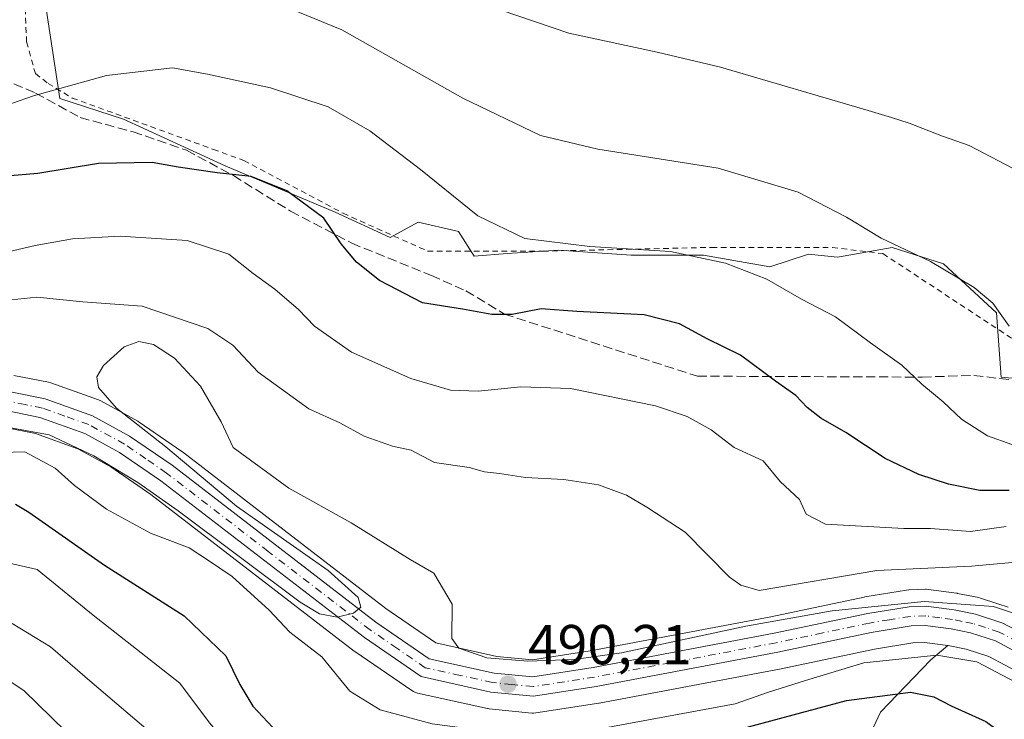
# Model space of a CAD drawing. Units: metres. Extents: x 616732 to 620156, y 4784957 to 4787330.
# Drawn here: x 617323 to 617498, y 4786084 to 4786208 of the extents above; entities that cross this region are included whole.
import ezdxf

# ---------------------------------------------------------------- set-up
doc = ezdxf.new("R2010")
doc.units = ezdxf.units.M
doc.header["$MEASUREMENT"] = 0
for name, pattern in [('DGN Style 2', [1.648017, 0.98881, -0.659207]), ('DGN Style 3', [2.307223, 1.648017, -0.659207]), ('DGN Style 4', [2.638475, 1.318413, -0.659207, 0.001648, -0.659207])]:
    doc.linetypes.add(name, pattern=pattern)
for name, color, linetype, lineweight in [('Alambrada', 7, 'DGN Style 2', 0), ('Arbolado forestal CxS', 92, 'Continuous', 0), ('Carretera de calzada única Cxs', 7, 'Continuous', 13), ('Carretera de calzada única eje', 7, 'DGN Style 4', 0), ('Comarca CxS', 21, 'Continuous', 0), ('Comunidad Autónoma CxS', 142, 'Continuous', 0), ('Curva de nivel maestra', 30, 'Continuous', 30), ('Curva de nivel normal', 30, 'Continuous', 0), ('Municipio CxS', 4, 'Continuous', 0), ('Núcleo urbano CxS', 7, 'Continuous', 0), ('Pastizal CxS', 92, 'Continuous', 0), ('Prado CxS', 92, 'Continuous', 0), ('Provincia CxS', 1, 'Continuous', 0), ('Punto de cota en terreno', 7, 'Continuous', 0), ('Rótulo de punto de cota en terreno', 7, 'Continuous', 0), ('Senda', 7, 'DGN Style 3', 0)]:
    doc.layers.add(name, color=color, linetype=linetype, lineweight=lineweight)
doc.styles.add('Style-Arial', font='txt')

# ---------------------------------------------------------------- blocks, each defined once
blk = doc.blocks.new('*U16')
at = {"layer": 'Núcleo urbano CxS', "color": 7, "linetype": 'Continuous', "lineweight": 0}
for points in [[(617321.6003, 4786144.8115, 488.7117), (617327.7303, 4786143.5815, 488.9394), (617328.1477, 4786143.4659, 488.9721), (617336.6269, 4786140.4425, 489.6103), (617337.0501, 4786140.2519, 489.6348), (617343.6301, 4786136.6519, 490.573), (617343.6901, 4786136.6181, 490.5793), (617343.8909, 4786136.4913, 490.5971), (617351.4609, 4786131.2813, 490.5403), (617351.5913, 4786131.1865, 490.5328), (617387.7461, 4786103.3267, 490.4863), (617396.6771, 4786097.1937, 490.4599), (617407.4841, 4786094.8077, 490.0361), (617413.8379, 4786094.1733, 489.7459), (617424.1111, 4786095.7671, 489.655), (617456.2613, 4786101.8519, 487.1136), (617472.8605, 4786105.3555, 486.242), (617472.9753, 4786105.3773, 486.2437), (617480.3815, 4786106.6001, 486.4263), (617480.7709, 4786106.6385, 486.4511), (617483.7909, 4786106.7385, 486.6391), (617483.8901, 4786106.7401, 486.6398), (617484.2851, 4786106.7141, 486.6678), (617489.2551, 4786106.0541, 487.2103), (617489.3811, 4786106.0345, 487.223), (617489.4515, 4786106.0213, 487.2319), (617493.2315, 4786105.2613, 487.8205), (617493.5713, 4786105.1719, 487.9066), (617496.6083, 4786104.1803, 488.7989), (617498.4713, 4786103.5719, 489.2649)], [(617500.8263, 4786091.7033, 493.7438), (617495.0207, 4786094.7895, 493.6104), (617491.0043, 4786096.1041, 493.1364), (617487.8081, 4786096.7489, 492.621), (617487.7527, 4786096.7561, 492.6148), (617483.5721, 4786097.3039, 491.9977), (617481.5031, 4786097.2379, 491.9324), (617474.6639, 4786096.1109, 492.1501), (617458.1089, 4786092.6187, 491.2753), (617425.7397, 4786086.4891, 491.0109), (617425.6585, 4786086.4753, 491.0136), (617414.4685, 4786084.7453, 491.6871), (617414.0101, 4786084.7101, 491.713), (617413.7131, 4786084.7249, 491.7087), (617406.1731, 4786085.4749, 491.2775), (617405.9491, 4786085.5057, 491.2761), (617405.8229, 4786085.5307, 491.2712), (617393.4229, 4786088.2707, 491.2833), (617393.0537, 4786088.3775, 491.3167), (617392.7011, 4786088.5307, 491.3328), (617392.3711, 4786088.7275, 491.3453), (617382.2711, 4786095.6675, 491.6831), (617382.1389, 4786095.7637, 491.6959), (617345.9827, 4786123.6247, 491.2473), (617338.8265, 4786128.5513, 491.0632), (617332.9791, 4786131.7441, 491.0633), (617325.4263, 4786134.4417, 490.9149), (617320.0523, 4786135.5201, 490.8941)]]:
    blk.add_polyline3d(points, dxfattribs=at)
blk = doc.blocks.new('*U17')
at = {"layer": 'Pastizal CxS', "color": 92, "linetype": 'Continuous', "lineweight": 0}
blk.add_polyline3d([(617469.9367, 4786072.4489, 509.477), (617475.7595, 4786084.8711, 501.7925), (617484.6899, 4786094.1883, 494.6786), (617487.7527, 4786096.7561, 492.6148), (617487.8081, 4786096.7489, 492.621), (617491.0043, 4786096.1041, 493.1364), (617495.0207, 4786094.7895, 493.6104), (617500.8263, 4786091.7033, 493.7438)], dxfattribs=at)
blk = doc.blocks.new('*U18')
at = {"layer": 'Arbolado forestal CxS', "color": 92, "linetype": 'Continuous', "lineweight": 0}
for points in [[(617326.7769, 4786213.9933, 464.5519), (617329.7639, 4786194.0579, 469.9645), (617341.0931, 4786190.3837, 472.0024), (617359.1589, 4786182.1167, 474.332), (617378.7557, 4786173.8497, 474.5252), (617388.5617, 4786169.3105, 473.5987), (617393.5267, 4786172.0687, 472.0301), (617400.2369, 4786170.5207, 471.0361), (617400.6979, 4786170.4135, 470.973), (617403.4571, 4786166.0007, 471.593), (617409.3751, 4786166.5015, 470.7153), (617418.5609, 4786167.1139, 469.8604), (617431.4211, 4786166.1955, 470.1043), (617444.2813, 4786166.1955, 469.4085), (617456.0693, 4786164.0985, 468.9135), (617462.9399, 4786166.3885, 467.366), (617468.0933, 4786165.8159, 466.7115), (617477.8269, 4786167.5337, 464.8551), (617486.9883, 4786164.6709, 464.536), (617496.4127, 4786155.9399, 465.2532), (617497.2377, 4786144.4873, 466.7894), (617515.6211, 4786142.8357, 462.8048)], [(617498.4713, 4786103.5719, 489.2649), (617496.6083, 4786104.1803, 488.7989), (617493.5713, 4786105.1719, 487.9066), (617493.2315, 4786105.2613, 487.8205), (617489.4515, 4786106.0213, 487.2319), (617489.3811, 4786106.0345, 487.223), (617489.2551, 4786106.0541, 487.2103), (617484.2851, 4786106.7141, 486.6678), (617483.8901, 4786106.7401, 486.6398), (617483.7909, 4786106.7385, 486.6391), (617480.7709, 4786106.6385, 486.4511), (617480.3815, 4786106.6001, 486.4263), (617472.9753, 4786105.3773, 486.2437), (617472.8605, 4786105.3555, 486.242), (617456.2613, 4786101.8519, 487.1136), (617424.1111, 4786095.7671, 489.655), (617413.8379, 4786094.1733, 489.7459), (617407.4841, 4786094.8077, 490.0361), (617396.6771, 4786097.1937, 490.4599), (617387.7461, 4786103.3267, 490.4863), (617351.5913, 4786131.1865, 490.5328), (617351.4609, 4786131.2813, 490.5403), (617343.8909, 4786136.4913, 490.5971), (617343.6901, 4786136.6181, 490.5793), (617343.6301, 4786136.6519, 490.573), (617337.0501, 4786140.2519, 489.6348), (617336.6269, 4786140.4425, 489.6103), (617328.1477, 4786143.4659, 488.9721), (617327.7303, 4786143.5815, 488.9394), (617321.6003, 4786144.8115, 488.7117)], [(617320.0523, 4786135.5201, 490.8941), (617325.4263, 4786134.4417, 490.9149), (617332.9791, 4786131.7441, 491.0633), (617338.8265, 4786128.5513, 491.0632), (617345.9827, 4786123.6247, 491.2473), (617382.1389, 4786095.7637, 491.6959), (617382.2711, 4786095.6675, 491.6831), (617392.3711, 4786088.7275, 491.3453), (617392.7011, 4786088.5307, 491.3328), (617393.0537, 4786088.3775, 491.3167), (617393.4229, 4786088.2707, 491.2833), (617405.8229, 4786085.5307, 491.2712), (617405.9491, 4786085.5057, 491.2761), (617406.1731, 4786085.4749, 491.2775), (617413.7131, 4786084.7249, 491.7087), (617414.0101, 4786084.7101, 491.713), (617414.4685, 4786084.7453, 491.6871), (617425.6585, 4786086.4753, 491.0136), (617425.7397, 4786086.4891, 491.0109), (617458.1089, 4786092.6187, 491.2753), (617474.6639, 4786096.1109, 492.1501), (617481.5031, 4786097.2379, 491.9324), (617483.5721, 4786097.3039, 491.9977), (617487.7527, 4786096.7561, 492.6148), (617484.6899, 4786094.1883, 494.6786), (617475.7595, 4786084.8711, 501.7925), (617469.9367, 4786072.4489, 509.477)]]:
    blk.add_polyline3d(points, dxfattribs=at)
blk = doc.blocks.new('5PATER')
at = {"layer": 'Punto de cota en terreno', "linetype": 'Continuous', "lineweight": 0}
h = blk.add_hatch(color=51, dxfattribs=at)
edge = h.paths.add_edge_path()
edge.add_ellipse((0, 0), major_axis=(-0.11, -0.111), ratio=0.999422, start_angle=0, end_angle=360)
blk = doc.blocks.new('*U28')
at = {"layer": 'Carretera de calzada única Cxs', "color": 7, "linetype": 'Continuous', "lineweight": 13}
for points in [[(617321.0101, 4786141.8701, 491.1785), (617327.1401, 4786140.6401, 492.9062), (617335.6101, 4786137.6201, 502.7449), (617342.1901, 4786134.0201, 502.3362), (617349.7601, 4786128.8101, 495.2258), (617385.9801, 4786100.9001, 493.1557), (617395.4601, 4786094.3901, 493.9281), (617407.0101, 4786091.8401, 490.6735), (617413.9201, 4786091.1501, 491.2165), (617424.6201, 4786092.8101, 494.883), (617456.8501, 4786098.9101, 491.3187), (617473.4801, 4786102.4201, 500.2949), (617480.8701, 4786103.6401, 501.9667), (617483.8901, 4786103.7401, 500.5338), (617488.8601, 4786103.0801, 496.9188), (617492.6401, 4786102.3201, 496.9204), (617497.5401, 4786100.7201, 494.8224), (617504.1301, 4786097.2201, 492.0615)], [(617502.3701, 4786094.2801, 492.8994), (617496.2001, 4786097.5601, 492.6239), (617491.7701, 4786099.0101, 494.9377), (617488.3001, 4786099.7101, 497.1014), (617483.7201, 4786100.3101, 503.6631), (617481.2102, 4786100.2301, 506.1552), (617474.1101, 4786099.0601, 504.9225), (617457.5201, 4786095.5601, 495.1437), (617425.2001, 4786089.4401, 501.4703), (617414.0101, 4786087.7101, 494.1524), (617406.4701, 4786088.4601, 493.6282), (617394.0701, 4786091.2001, 498.2572), (617383.9701, 4786098.1401, 496.6146), (617347.7501, 4786126.0501, 501.2265), (617340.4001, 4786131.1101, 505.3451), (617334.2101, 4786134.4901, 504.4067), (617326.2302, 4786137.3401, 497.8817), (617320.5001, 4786138.4901, 497.9825)]]:
    blk.add_polyline3d(points, dxfattribs=at)

msp = doc.modelspace()

# ---------------------------------------------------------------- linework, layer by layer
at = {"layer": 'Alambrada', "color": 7, "linetype": 'DGN Style 2', "lineweight": 0}
msp.add_polyline3d([(617400.2501, 4786282.8401, 451.7604), (617398.4401, 4786282.2701, 451.5431), (617395.9801, 4786280.6401, 452.601), (617347.7101, 4786255.0401, 466.1497), (617325.8501, 4786245.4401, 475.93), (617324.9901, 4786241.3001, 475.887), (617323.1401, 4786219.9301, 476.228), (617323.8701, 4786204.1501, 481.0864), (617325.4201, 4786198.5001, 487.5189), (617327.6701, 4786196.7601, 486.7958), (617331.9901, 4786194.1501, 477.896), (617357.0801, 4786185.0201, 474.3961), (617362.5101, 4786183.0501, 474.8133), (617380.1701, 4786173.6401, 475.0655), (617395.1801, 4786166.9301, 478.0883), (617415.6901, 4786166.9001, 471.0762), (617445.7101, 4786167.5801, 469.5735), (617467.1901, 4786167.5601, 470.4921), (617476.1901, 4786166.4701, 475.2206), (617505.9601, 4786146.8801, 468.3615), (617512.7801, 4786145.6801, 468.1495), (617550.3901, 4786146.0501, 459.9382), (617564.6901, 4786147.2101, 461.4367)], dxfattribs=at)
at = {"layer": 'Arbolado forestal CxS', "color": 92, "linetype": 'Continuous', "lineweight": 0}
for points in [[(617326.7769, 4786213.9933, 464.5519), (617329.7639, 4786194.0579, 469.9645), (617341.0931, 4786190.3837, 472.0024), (617359.1589, 4786182.1167, 474.332), (617378.7557, 4786173.8497, 474.5252), (617388.5617, 4786169.3105, 473.5987), (617393.5267, 4786172.0687, 472.0301), (617400.2369, 4786170.5207, 471.0361), (617400.6979, 4786170.4135, 470.973), (617403.4571, 4786166.0007, 471.593), (617409.3751, 4786166.5015, 470.7153), (617418.5609, 4786167.1139, 469.8604), (617431.4211, 4786166.1955, 470.1043), (617444.2813, 4786166.1955, 469.4085), (617456.0693, 4786164.0985, 468.9135), (617462.9399, 4786166.3885, 467.366), (617468.0933, 4786165.8159, 466.7115), (617477.8269, 4786167.5337, 464.8551), (617486.9883, 4786164.6709, 464.536), (617496.4127, 4786155.9399, 465.2532), (617497.2377, 4786144.4873, 466.7894), (617515.6211, 4786142.8357, 462.8048)], [(617321.6003, 4786144.8115, 488.7117), (617327.7303, 4786143.5815, 488.9394), (617328.1477, 4786143.4659, 488.9721), (617336.6269, 4786140.4425, 489.6103), (617337.0501, 4786140.2519, 489.6348), (617343.6301, 4786136.6519, 490.573), (617343.6901, 4786136.6181, 490.5793), (617343.8909, 4786136.4913, 490.5971), (617351.4609, 4786131.2813, 490.5403), (617351.5913, 4786131.1865, 490.5328), (617387.7461, 4786103.3267, 490.4863), (617396.6771, 4786097.1937, 490.4599), (617407.4841, 4786094.8077, 490.0361), (617413.8379, 4786094.1733, 489.7459), (617424.1111, 4786095.7671, 489.655), (617456.2613, 4786101.8519, 487.1136), (617472.8605, 4786105.3555, 486.242), (617472.9753, 4786105.3773, 486.2437), (617480.3815, 4786106.6001, 486.4263), (617480.7709, 4786106.6385, 486.4511), (617483.7909, 4786106.7385, 486.6391), (617483.8901, 4786106.7401, 486.6398), (617484.2851, 4786106.7141, 486.6678), (617489.2551, 4786106.0541, 487.2103), (617489.3811, 4786106.0345, 487.223), (617489.4515, 4786106.0213, 487.2319), (617493.2315, 4786105.2613, 487.8205), (617493.5713, 4786105.1719, 487.9066), (617496.6083, 4786104.1803, 488.7989), (617498.4713, 4786103.5719, 489.2649)], [(617320.0523, 4786135.5201, 490.8941), (617325.4263, 4786134.4417, 490.9149), (617332.9791, 4786131.7441, 491.0633), (617338.8265, 4786128.5513, 491.0632), (617345.9827, 4786123.6247, 491.2473), (617382.1389, 4786095.7637, 491.6959), (617382.2711, 4786095.6675, 491.6831), (617392.3711, 4786088.7275, 491.3453), (617392.7011, 4786088.5307, 491.3328), (617393.0537, 4786088.3775, 491.3167), (617393.4229, 4786088.2707, 491.2833), (617405.8229, 4786085.5307, 491.2712), (617405.9491, 4786085.5057, 491.2761), (617406.1731, 4786085.4749, 491.2775), (617413.7131, 4786084.7249, 491.7087), (617414.0101, 4786084.7101, 491.713), (617414.4685, 4786084.7453, 491.6871), (617425.6585, 4786086.4753, 491.0136), (617425.7397, 4786086.4891, 491.0109), (617458.1089, 4786092.6187, 491.2753), (617474.6639, 4786096.1109, 492.1501), (617481.5031, 4786097.2379, 491.9324), (617483.5721, 4786097.3039, 491.9977), (617487.7527, 4786096.7561, 492.6148)], [(617487.7527, 4786096.7561, 492.6148), (617484.6899, 4786094.1883, 494.6786), (617475.7595, 4786084.8711, 501.7925), (617469.9367, 4786072.4489, 509.477), (617469.5489, 4786061.9683, 514.4705), (617472.2659, 4786052.6519, 518.7817)]]:
    msp.add_polyline3d(points, dxfattribs=at)
at = {"layer": 'Carretera de calzada única Cxs', "color": 7, "linetype": 'Continuous', "lineweight": 13}
for points in [[(617321.0101, 4786141.8701, 491.1785), (617327.1401, 4786140.6401, 492.9062), (617335.6101, 4786137.6201, 502.7449), (617342.1901, 4786134.0201, 502.3362), (617349.7601, 4786128.8101, 495.2258), (617385.9801, 4786100.9001, 493.1557), (617395.4601, 4786094.3901, 493.9281), (617407.0101, 4786091.8401, 490.6735), (617413.9201, 4786091.1501, 491.2165), (617424.6201, 4786092.8101, 494.883), (617456.8501, 4786098.9101, 491.3187), (617473.4801, 4786102.4201, 500.2949), (617480.8701, 4786103.6401, 501.9667), (617483.8901, 4786103.7401, 500.5338), (617488.8601, 4786103.0801, 496.9188), (617492.6401, 4786102.3201, 496.9204), (617497.5401, 4786100.7201, 494.8224), (617504.1301, 4786097.2201, 492.0615)], [(617502.3701, 4786094.2801, 492.8994), (617496.2001, 4786097.5601, 492.6239), (617491.7701, 4786099.0101, 494.9377), (617488.3001, 4786099.7101, 497.1014), (617483.7201, 4786100.3101, 503.6631), (617481.2102, 4786100.2301, 506.1552), (617474.1101, 4786099.0601, 504.9225), (617457.5201, 4786095.5601, 495.1437), (617425.2001, 4786089.4401, 501.4703), (617414.0101, 4786087.7101, 494.1524), (617406.4701, 4786088.4601, 493.6282), (617394.0701, 4786091.2001, 498.2572), (617383.9701, 4786098.1401, 496.6146), (617347.7501, 4786126.0501, 501.2265), (617340.4001, 4786131.1101, 505.3451), (617334.2101, 4786134.4901, 504.4067), (617326.2302, 4786137.3401, 497.8817), (617320.5001, 4786138.4901, 497.9825)]]:
    msp.add_polyline3d(points, dxfattribs=at)
at = {"layer": 'Carretera de calzada única eje', "color": 7, "linetype": 'DGN Style 4', "lineweight": 0}
msp.add_polyline3d([(617500.1601, 4786097.3901, 492.2527), (617496.8701, 4786099.1401, 493.7215), (617494.4201, 4786099.9401, 494.7959), (617492.2001, 4786100.6601, 495.7777), (617490.3101, 4786101.0401, 496.4045), (617488.5801, 4786101.3901, 496.6828), (617486.2901, 4786101.6901, 498.413), (617483.8101, 4786102.0201, 501.5994), (617481.0401, 4786101.9301, 503.7106), (617477.3401, 4786101.3201, 505.0658), (617473.7901, 4786100.7401, 502.5318), (617465.4801, 4786098.9801, 496.1295), (617457.1801, 4786097.2301, 492.1607), (617424.9101, 4786091.1201, 498.0499), (617419.5601, 4786090.2901, 494.8043), (617413.9701, 4786089.4301, 492.6737), (617410.2001, 4786089.8001, 491.635), (617406.7401, 4786090.1501, 492.0361), (617400.9701, 4786091.4201, 494.1226), (617394.7601, 4786092.7901, 495.0106), (617389.7201, 4786096.2601, 492.5614), (617384.9701, 4786099.5201, 494.5785), (617366.8601, 4786113.4701, 491.6965), (617348.7501, 4786127.4301, 497.4484), (617345.0801, 4786129.9601, 500.5206), (617341.2901, 4786132.5601, 502.9189), (617334.9101, 4786136.0501, 503.616), (617330.6701, 4786137.5601, 500.5006), (617326.6801, 4786138.9901, 495.4147), (617323.6201, 4786139.6001, 494.966), (617320.7501, 4786140.1801, 494.5467)], dxfattribs=at)
at = {"layer": 'Comarca CxS', "color": 21, "linetype": 'Continuous', "lineweight": 0}
msp.add_3dface([(620156.22, 4785016.14), (616771.32, 4784957.14), (616731.55, 4787270.75), (620115.31, 4787329.74)], dxfattribs=at)
at = {"layer": 'Comunidad Autónoma CxS', "color": 142, "linetype": 'Continuous', "lineweight": 0}
msp.add_3dface([(620156.22, 4785016.14), (616771.32, 4784957.14), (616731.55, 4787270.75), (620115.31, 4787329.74)], dxfattribs=at)
at = {"layer": 'Curva de nivel maestra', "color": 30, "linetype": 'Continuous', "lineweight": 30, "flags": 128}
for points, elevation in [([(617498.66, 4786124.3501), (617493.43, 4786124.3501), (617487.88, 4786125.4301), (617482.6, 4786127.1801), (617476.61, 4786129.9901), (617469.6, 4786134.6401), (617465.16, 4786137.2101), (617462.7, 4786139.0801), (617460.67, 4786141.2201), (617457.06, 4786143.8001), (617450.85, 4786148.4001), (617444.94, 4786151.3201), (617439.98, 4786153.9701), (617433.73, 4786155.5601), (617421.72, 4786156.2001), (617415.38, 4786156.6201), (617410.26, 4786155.6601), (617406.6, 4786155.6301), (617401.4, 4786156.5601), (617394.26, 4786157.7401), (617386.64, 4786161.6801), (617382.57, 4786164.9401), (617379.79, 4786168.2401), (617376.72, 4786172.7701), (617370.14, 4786177.6701), (617363.83, 4786180.1901), (617357.75, 4786180.8301), (617350.81, 4786181.8401), (617346.21, 4786182.6701), (617336.67, 4786182.5101), (617325.88, 4786180.7201), (617316.72, 4786179.9601)], 475), ([(617321.88, 4786121.8901), (617324.24, 4786120.4401), (617337.72, 4786111.0201), (617351.92, 4786102.0201), (617359.28, 4786094.8901), (617361.81, 4786089.7901), (617364.12, 4786085.9601), (617367.64, 4786082.1701), (617373.02, 4786079.5001), (617384.29, 4786077.3101), (617391.04, 4786076.5501), (617397.71, 4786075.5301), (617416.71, 4786073.8801), (617429.3, 4786074.9801), (617442.99, 4786079.0701), (617452.29, 4786082.3001), (617469.72, 4786086.9501), (617481.07, 4786088.4201), (617485.23, 4786087.6101), (617488.32, 4786086.0201), (617494.52, 4786083.2501), (617503.35, 4786076.7501)], 500)]:
    msp.add_lwpolyline(points, dxfattribs=dict(at, elevation=elevation))
at = {"layer": 'Curva de nivel normal', "color": 30, "linetype": 'Continuous', "lineweight": 0, "flags": 128}
for points, elevation in [([(617358.63, 4786215.06), (617379.93, 4786206.29), (617401.47, 4786194.16), (617415.26, 4786187.51), (617425.46, 4786185.04), (617446.88, 4786181.7), (617461.1, 4786177.41), (617469.68, 4786172.96), (617475.86, 4786169.24), (617484.66, 4786165.04), (617492.42, 4786160.47), (617495.74, 4786157.68), (617498.64, 4786153.56)], 465), ([(617408.1, 4786209.83), (617420.31, 4786205.68), (617436, 4786202.32), (617447.28, 4786199.65), (617473.54, 4786191.91), (617477.7, 4786190.72), (617480.83, 4786189.68), (617486.8, 4786187.39), (617491.51, 4786185.7), (617500.59, 4786180.97)], 460), ([(617499.13, 4786132.52), (617494.82, 4786134.06), (617490.19, 4786137.02), (617486.89, 4786140.11), (617483.12, 4786143.25), (617479.58, 4786146.63), (617473.95, 4786150.61), (617467.74, 4786155.23), (617461.71, 4786158.36), (617455.52, 4786161.9), (617448.21, 4786164.77), (617438.42, 4786166.84), (617424.08, 4786167.75), (617412.49, 4786169.16), (617404.11, 4786173.18), (617393.92, 4786181.43), (617384.93, 4786188.29), (617377.53, 4786192.57), (617367.23, 4786195.96), (617356.07, 4786198.43), (617349.84, 4786199.52), (617338.1, 4786198.16), (617325.07, 4786194.57), (617317.55, 4786191.93)], 470), ([(617498.12, 4786117.89), (617491.76, 4786117.02), (617484.68, 4786117.59), (617479.92, 4786117.59), (617465.96, 4786118.31), (617462.56, 4786120.14), (617461.35, 4786122.7), (617457.9, 4786125.95), (617454.88, 4786129.59), (617449.73, 4786132), (617445.63, 4786135.12), (617441.37, 4786137.49), (617435.75, 4786139.4), (617420.6, 4786142.46), (617411.79, 4786142.77), (617404.18, 4786142.02), (617399.26, 4786142.2), (617392.24, 4786144.25), (617381.64, 4786148.92), (617375.06, 4786153.56), (617372.24, 4786156.5), (617368, 4786160.17), (617364.18, 4786162.96), (617359.86, 4786166.38), (617352.43, 4786168.78), (617340.52, 4786169.56), (617332, 4786169.09), (617325.39, 4786167.91), (617317.72, 4786166.15)], 480), ([(617502.43, 4786111.82), (617491.95, 4786110.87), (617475.11, 4786110.09), (617454.17, 4786106.54), (617450.89, 4786107.45), (617448.91, 4786108.91), (617440.99, 4786116.88), (617434.18, 4786121.38), (617430.58, 4786123.52), (617425.6, 4786125.31), (617419.44, 4786126.3), (617412.62, 4786126.63), (617408, 4786127.34), (617405.3, 4786127.65), (617402.61, 4786128.42), (617396.44, 4786129.32), (617392.28, 4786131.5), (617388.94, 4786132.24), (617383.89, 4786134.02), (617379.61, 4786136.36), (617374.08, 4786138.88), (617365.03, 4786145.4), (617360.52, 4786150.21), (617356.12, 4786153.14), (617344.42, 4786157.11), (617333.86, 4786157.89), (617325.71, 4786158.73), (617314.35, 4786157.51)], 485), ([(617319.46, 4786135.75), (617327.86, 4786134.23), (617335.82, 4786130.52), (617343.66, 4786125.77), (617350.82, 4786120.72), (617372.55, 4786104.46), (617375.97, 4786102.39), (617379.12, 4786101.78), (617382.01, 4786102.47), (617383.33, 4786103.57), (617382.82, 4786105.3), (617377.48, 4786110.09), (617361.19, 4786121.55), (617348.62, 4786132.09), (617339.83, 4786138.99), (617336.65, 4786142.63), (617336.34, 4786144.52), (617337.53, 4786146.57), (617341.24, 4786149.88), (617343.8, 4786150.86), (617346.43, 4786150.28), (617350.18, 4786147.87), (617354.77, 4786142.91), (617358.46, 4786136.57), (617360.6, 4786131.98), (617370.49, 4786124.73), (617381.57, 4786118.57), (617392.09, 4786112.07), (617396.29, 4786109.62), (617399.59, 4786104.09), (617399.48, 4786098), (617400.72, 4786096.26), (617405.73, 4786094.57), (617413.04, 4786093.94), (617421.28, 4786094.24), (617429.7, 4786095.42), (617451.78, 4786100.2), (617467.18, 4786102.92), (617483.52, 4786104.55), (617495.84, 4786103.66), (617505.9, 4786100.35)], 490), ([(617500.92, 4786089.65), (617492.87, 4786093.83), (617485.78, 4786095.04), (617472.8, 4786093.66), (617462.43, 4786090.54), (617455.85, 4786088.42), (617449.91, 4786086.34), (617424.23, 4786081.62), (617407.25, 4786081.33), (617396, 4786082.78), (617386.78, 4786085.3), (617381.37, 4786088.63), (617376.36, 4786094.73), (617370.68, 4786099.14), (617367.02, 4786103.04), (617360.42, 4786109.01), (617356.05, 4786112), (617352.76, 4786114.11), (617345.9, 4786116.75), (617338.1, 4786120.99), (617332.36, 4786125.21), (617328.93, 4786128.3), (617323.57, 4786131.2), (617317.25, 4786131.04)], 495), ([(617498.16, 4786066.53), (617493.14, 4786071.87), (617486.98, 4786076.16), (617478.24, 4786080.1), (617470.21, 4786080.99), (617459.58, 4786079.44), (617448.46, 4786076.23), (617438.7, 4786072.45), (617424.93, 4786068.55), (617414.99, 4786068), (617404.66, 4786069.69), (617396.87, 4786069.94), (617386.14, 4786070.6), (617370.38, 4786072.46), (617364.85, 4786073.97), (617362.93, 4786075.4), (617356.38, 4786083.01), (617351.1, 4786090.02), (617335.73, 4786102.16), (617325.72, 4786110.28), (617319.25, 4786111.75)], 505), ([(617503.46, 4786041.2), (617492.61, 4786057.01), (617484.71, 4786066.77), (617481.1, 4786069.82), (617476.91, 4786071.36), (617469.47, 4786072.09), (617454.85, 4786071.3), (617445.89, 4786069.84), (617439.8, 4786067.74), (617433.13, 4786066.22), (617422.32, 4786063.66), (617412.33, 4786063.53), (617401.91, 4786065.29), (617393.78, 4786066.05), (617385.08, 4786065.53), (617374.5, 4786065.52), (617366.87, 4786066.55), (617362.18, 4786066.87), (617359.44, 4786067.76), (617355.49, 4786071.4), (617347.53, 4786079.9), (617335.11, 4786090.48), (617328.12, 4786096.5), (617321.31, 4786100.68)], 510), ([(617501.29, 4786030.51), (617497, 4786034.55), (617490.94, 4786042.45), (617480.62, 4786057.01), (617468.96, 4786062.48), (617462.34, 4786063.18), (617450.31, 4786062.9), (617435.7, 4786061.08), (617422.58, 4786058.8), (617407.04, 4786059.46), (617395.58, 4786060.73), (617384.52, 4786059.62), (617371.89, 4786059.24), (617360.53, 4786060.06), (617352.98, 4786061.9), (617346.49, 4786065.52), (617340.88, 4786071.64), (617323.38, 4786088.75), (617316.06, 4786093.55)], 515)]:
    msp.add_lwpolyline(points, dxfattribs=dict(at, elevation=elevation))
at = {"layer": 'Municipio CxS', "color": 4, "linetype": 'Continuous', "lineweight": 0}
msp.add_3dface([(620156.22, 4785016.14), (616771.32, 4784957.14), (616731.55, 4787270.75), (620115.31, 4787329.74)], dxfattribs=at)
at = {"layer": 'Núcleo urbano CxS', "color": 7, "linetype": 'Continuous', "lineweight": 0}
for points in [[(617321.6003, 4786144.8115, 488.7117), (617327.7303, 4786143.5815, 488.9394), (617328.1477, 4786143.4659, 488.9721), (617336.6269, 4786140.4425, 489.6103), (617337.0501, 4786140.2519, 489.6348), (617343.6301, 4786136.6519, 490.573), (617343.6901, 4786136.6181, 490.5793), (617343.8909, 4786136.4913, 490.5971), (617351.4609, 4786131.2813, 490.5403), (617351.5913, 4786131.1865, 490.5328), (617387.7461, 4786103.3267, 490.4863), (617396.6771, 4786097.1937, 490.4599), (617407.4841, 4786094.8077, 490.0361), (617413.8379, 4786094.1733, 489.7459), (617424.1111, 4786095.7671, 489.655), (617456.2613, 4786101.8519, 487.1136), (617472.8605, 4786105.3555, 486.242), (617472.9753, 4786105.3773, 486.2437), (617480.3815, 4786106.6001, 486.4263), (617480.7709, 4786106.6385, 486.4511), (617483.7909, 4786106.7385, 486.6391), (617483.8901, 4786106.7401, 486.6398), (617484.2851, 4786106.7141, 486.6678), (617489.2551, 4786106.0541, 487.2103), (617489.3811, 4786106.0345, 487.223), (617489.4515, 4786106.0213, 487.2319), (617493.2315, 4786105.2613, 487.8205), (617493.5713, 4786105.1719, 487.9066), (617496.6083, 4786104.1803, 488.7989), (617498.4713, 4786103.5719, 489.2649)], [(617320.0523, 4786135.5201, 490.8941), (617325.4263, 4786134.4417, 490.9149), (617332.9791, 4786131.7441, 491.0633), (617338.8265, 4786128.5513, 491.0632), (617345.9827, 4786123.6247, 491.2473), (617382.1389, 4786095.7637, 491.6959), (617382.2711, 4786095.6675, 491.6831), (617392.3711, 4786088.7275, 491.3453), (617392.7011, 4786088.5307, 491.3328), (617393.0537, 4786088.3775, 491.3167), (617393.4229, 4786088.2707, 491.2833), (617405.8229, 4786085.5307, 491.2712), (617405.9491, 4786085.5057, 491.2761), (617406.1731, 4786085.4749, 491.2775), (617413.7131, 4786084.7249, 491.7087), (617414.0101, 4786084.7101, 491.713), (617414.4685, 4786084.7453, 491.6871), (617425.6585, 4786086.4753, 491.0136), (617425.7397, 4786086.4891, 491.0109), (617458.1089, 4786092.6187, 491.2753), (617474.6639, 4786096.1109, 492.1501), (617481.5031, 4786097.2379, 491.9324), (617483.5721, 4786097.3039, 491.9977), (617487.7527, 4786096.7561, 492.6148)], [(617500.8263, 4786091.7033, 493.7438), (617495.0207, 4786094.7895, 493.6104), (617491.0043, 4786096.1041, 493.1364), (617487.8081, 4786096.7489, 492.621), (617487.7527, 4786096.7561, 492.6148)]]:
    msp.add_polyline3d(points, dxfattribs=at)
at = {"layer": 'Pastizal CxS', "color": 92, "linetype": 'Continuous', "lineweight": 0}
for points in [[(617487.7527, 4786096.7561, 492.6148), (617484.6899, 4786094.1883, 494.6786), (617475.7595, 4786084.8711, 501.7925), (617469.9367, 4786072.4489, 509.477), (617469.5489, 4786061.9683, 514.4705), (617472.2659, 4786052.6519, 518.7817)], [(617500.8263, 4786091.7033, 493.7438), (617495.0207, 4786094.7895, 493.6104), (617491.0043, 4786096.1041, 493.1364), (617487.8081, 4786096.7489, 492.621), (617487.7527, 4786096.7561, 492.6148)]]:
    msp.add_polyline3d(points, dxfattribs=at)
at = {"layer": 'Prado CxS', "color": 92, "linetype": 'Continuous', "lineweight": 0}
for points in [[(617515.6211, 4786142.8357, 462.8048), (617497.2377, 4786144.4873, 466.7894), (617496.4127, 4786155.9399, 465.2532), (617486.9883, 4786164.6709, 464.536), (617477.8269, 4786167.5337, 464.8551), (617468.0933, 4786165.8159, 466.7115), (617462.9399, 4786166.3885, 467.366), (617456.0693, 4786164.0985, 468.9135), (617444.2813, 4786166.1955, 469.4085), (617431.4211, 4786166.1955, 470.1043), (617418.5609, 4786167.1139, 469.8604), (617409.3751, 4786166.5015, 470.7153), (617403.4571, 4786166.0007, 471.593), (617400.6979, 4786170.4135, 470.973), (617400.2369, 4786170.5207, 471.0361), (617393.5267, 4786172.0687, 472.0301), (617388.5617, 4786169.3105, 473.5987), (617378.7557, 4786173.8497, 474.5252), (617359.1589, 4786182.1167, 474.332), (617341.0931, 4786190.3837, 472.0024), (617329.7639, 4786194.0579, 469.9645), (617326.7769, 4786213.9933, 464.5519)], [(617326.7769, 4786213.9933, 464.5519), (617329.7639, 4786194.0579, 469.9645), (617341.0931, 4786190.3837, 472.0024), (617359.1589, 4786182.1167, 474.332), (617378.7557, 4786173.8497, 474.5252), (617388.5617, 4786169.3105, 473.5987), (617393.5267, 4786172.0687, 472.0301), (617400.2369, 4786170.5207, 471.0361), (617400.6979, 4786170.4135, 470.973), (617403.4571, 4786166.0007, 471.593), (617409.3751, 4786166.5015, 470.7153), (617418.5609, 4786167.1139, 469.8604), (617431.4211, 4786166.1955, 470.1043), (617444.2813, 4786166.1955, 469.4085), (617456.0693, 4786164.0985, 468.9135), (617462.9399, 4786166.3885, 467.366), (617468.0933, 4786165.8159, 466.7115), (617477.8269, 4786167.5337, 464.8551), (617486.9883, 4786164.6709, 464.536), (617496.4127, 4786155.9399, 465.2532), (617497.2377, 4786144.4873, 466.7894), (617515.6211, 4786142.8357, 462.8048)]]:
    msp.add_polyline3d(points, dxfattribs=at)
at = {"layer": 'Provincia CxS', "color": 1, "linetype": 'Continuous', "lineweight": 0}
msp.add_3dface([(620156.22, 4785016.14), (616771.32, 4784957.14), (616731.55, 4787270.75), (620115.31, 4787329.74)], dxfattribs=at)
at = {"layer": 'Senda', "color": 7, "linetype": 'DGN Style 3', "lineweight": 0}
msp.add_polyline3d([(617312.4901, 4786203.2451, 468.6359), (617314.2203, 4786200.9899, 474.4013), (617317.3501, 4786198.4601, 483.8242), (617325.4651, 4786195.0367, 487.339), (617333.4027, 4786190.6711, 476.309), (617342.7955, 4786188.1575, 473.8641), (617352.3205, 4786184.8503, 475.0932), (617360.6549, 4786180.3523, 476.1122), (617370.8301, 4786174.0201, 476.69), (617381.7001, 4786168.3201, 476.2451), (617395.8701, 4786162.5801, 483.4492), (617402.0101, 4786159.8501, 483.1766), (617408.8701, 4786155.7101, 476.6556), (617443.1917, 4786144.6667, 487.0334), (617483.1801, 4786144.5001, 475.7628), (617492.3701, 4786144.8101, 481.1791), (617503.0501, 4786143.5301, 471.7204), (617516.0001, 4786140.4501, 470.6597), (617525.8401, 4786139.3001, 470.2573), (617531.2401, 4786139.8501, 471.6928), (617543.0701, 4786142.2301, 471.466), (617544.8991, 4786142.4801, 469.1115)], dxfattribs=at)

# ---------------------------------------------------------------- block references
at = {"layer": 'Arbolado forestal CxS', "color": 92, "linetype": 'Continuous', "lineweight": 0}
msp.add_blockref('*U18', (0, 0), dxfattribs=at)
at = {"layer": 'Carretera de calzada única Cxs', "color": 7, "linetype": 'Continuous', "lineweight": 13}
msp.add_blockref('*U28', (0, 0), dxfattribs=at)
at = {"layer": 'Núcleo urbano CxS', "color": 7, "linetype": 'Continuous', "lineweight": 0}
msp.add_blockref('*U16', (0, 0), dxfattribs=at)
at = {"layer": 'Pastizal CxS', "color": 92, "linetype": 'Continuous', "lineweight": 0}
msp.add_blockref('*U17', (0, 0), dxfattribs=at)
at = {"layer": 'Punto de cota en terreno', "color": 7, "linetype": 'Continuous', "lineweight": 0, "xscale": 10, "yscale": 10, "zscale": 10}
msp.add_blockref('5PATER', (617409.49, 4786089.87, 490.21), dxfattribs=at)

# ---------------------------------------------------------------- texts
at = {"layer": 'Rótulo de punto de cota en terreno', "color": 7, "linetype": 'Continuous', "lineweight": 0, "style": 'Style-Arial'}
msp.add_text('490,21', height=7, dxfattribs=at).set_placement((617413.0178, 4786093.3978))

doc.saveas('drawing.dxf')
